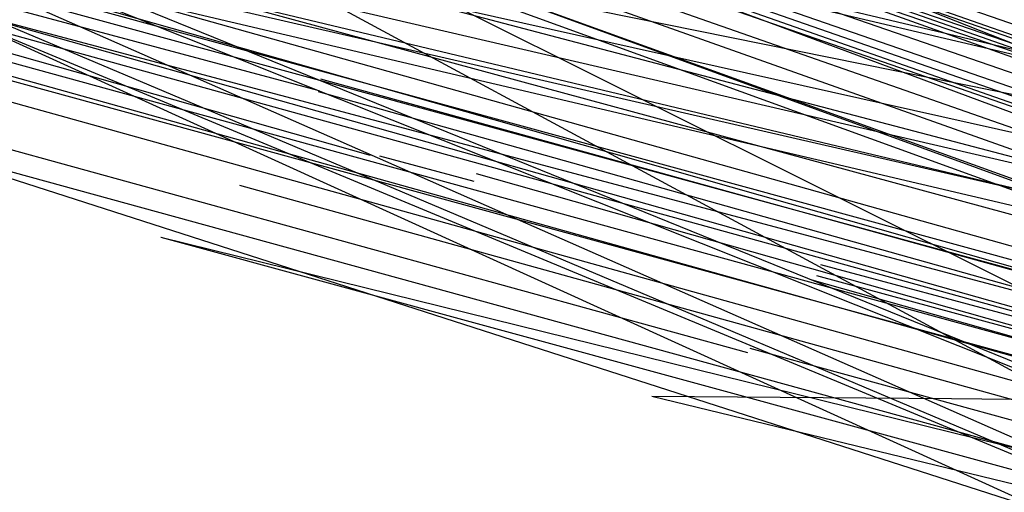
# Model space of a CAD drawing. Units: inches. Extents: x 723 to 1849, y -431 to 272.
# Drawn here: x 1295 to 1295, y -15 to -15 of the extents above; entities that cross this region are included whole.
import ezdxf

# ---------------------------------------------------------------- set-up
doc = ezdxf.new("R2010")
doc.units = ezdxf.units.IN
doc.header["$LTSCALE"] = 500
doc.header["$MEASUREMENT"] = 0
doc.layers.add('Make2D', color=7, linetype='Continuous', true_color=0x000000)

msp = doc.modelspace()

# ---------------------------------------------------------------- linework, layer by layer
at = {"layer": 'Make2D', "color": 18, "lineweight": -3, "true_color": 0x000000}
for p, q in [((1295.011365, -15.403727), (1295.299002, -15.50819)), ((1295.014805, -15.404825), (1295.262562, -15.491697)), ((1295.019573, -15.405775), (1295.688597, -15.637765)), ((1295.299021, -15.508138), (1295.024295, -15.407924)), ((1295.032668, -15.410192), (1295.21993, -15.476035)), ((1295.550466, -15.589564), (1295.04588, -15.414407)), ((1295.04989, -15.415409), (1295.25081, -15.484602)), ((1295.330351, -15.501287), (1295.012339, -15.417657)), ((1295.752654, -15.657942), (1295.057423, -15.417631)), ((1295.178554, -15.473803), (1295.052344, -15.418119)), ((1295.428522, -15.531338), (1295.012676, -15.418269)), ((1295.162483, -15.468606), (1295.052219, -15.418392)), ((1295.063613, -15.419339), (1295.250439, -15.485021)), ((1295.219201, -15.46713), (1295.019822, -15.419768)), ((1295.070255, -15.421561), (1295.691903, -15.638821)), ((1295.075907, -15.423304), (1295.251057, -15.48404)), ((1295.25074, -15.484808), (1295.076874, -15.423543)), ((1295.235454, -15.480504), (1295.076783, -15.423796)), ((1295.166713, -15.467342), (1295.096204, -15.429201)), ((1295.051965, -15.430153), (1295.25082, -15.484617)), ((1295.183937, -15.472882), (1295.098092, -15.429963)), ((1295.059457, -15.431381), (1295.13634, -15.453248)), ((1295.051755, -15.432495), (1295.691903, -15.638821)), ((1295.064729, -15.434005), (1295.227792, -15.47854)), ((1295.063128, -15.434556), (1295.244386, -15.484682)), ((1295.06545, -15.434566), (1295.245024, -15.485193)), ((1295.065652, -15.434959), (1295.13644, -15.453926)), ((1295.219405, -15.476014), (1295.073449, -15.435025)), ((1295.066253, -15.435431), (1295.210226, -15.46458)), ((1295.138065, -15.455958), (1295.065681, -15.43548)), ((1295.066204, -15.435671), (1295.227844, -15.478752)), ((1295.298718, -15.508026), (1295.115402, -15.435536)), ((1295.282633, -15.486833), (1295.068857, -15.43652)), ((1295.251883, -15.478576), (1295.068891, -15.436441)), ((1295.263526, -15.480697), (1295.082383, -15.43858)), ((1295.085401, -15.438918), (1295.239988, -15.473589)), ((1295.591296, -15.580871), (1295.090433, -15.44304)), ((1295.254847, -15.489284), (1295.090422, -15.443307)), ((1295.127174, -15.445483), (1295.177486, -15.457329)), ((1295.113451, -15.446281), (1295.202547, -15.467584)), ((1295.173858, -15.459566), (1295.13565, -15.446251)), ((1295.10412, -15.447396), (1295.254659, -15.488658)), ((1295.220279, -15.476042), (1295.141122, -15.448512)), ((1295.102352, -15.449029), (1295.14987, -15.462142)), ((1295.118653, -15.452017), (1295.262497, -15.492056)), ((1295.232234, -15.480529), (1295.136343, -15.453253)), ((1295.250425, -15.48509), (1295.136503, -15.453568)), ((1295.3985, -15.531156), (1295.116654, -15.453694)), ((1295.45297, -15.542779), (1295.136428, -15.453965)), ((1295.138346, -15.455968), (1295.1413, -15.456765)), ((1295.141368, -15.456524), (1295.254656, -15.48864)), ((1295.133955, -15.456893), (1295.593436, -15.584335)), ((1295.131495, -15.458527), (1295.393832, -15.530173)), ((1295.131495, -15.458527), (1295.166653, -15.467201)), ((1295.152155, -15.45938), (1295.232161, -15.480804)), ((1295.261796, -15.489489), (1295.152039, -15.459738)), ((1295.25492, -15.489018), (1295.151895, -15.459871)), ((1295.14995, -15.462007), (1295.171169, -15.46784)), ((1295.146874, -15.463506), (1295.259727, -15.490933)), ((1295.146874, -15.463506), (1295.156259, -15.463584)), ((1295.156259, -15.463584), (1295.15816, -15.4636))]:
    msp.add_line(p, q, dxfattribs=at)
for points in [[(1295.010932, -15.404094), (1295.178554, -15.473803), (1295.013404, -15.40398)], [(1295.011082, -15.403903), (1295.183937, -15.472882), (1295.020603, -15.406559)], [(1295.064402, -15.419775), (1295.355643, -15.527988), (1295.012159, -15.403975)], [(1295.359209, -15.525561), (1295.501896, -15.578129), (1295.052619, -15.418217)]]:
    msp.add_lwpolyline(points, dxfattribs=at)
msp.add_arc((1294.17882, -15.098955), 1.673006, 341.427958, 71.357015, dxfattribs=at)
at = {"layer": 'Make2D', "color": 18, "lineweight": -3, "true_color": 0x000000, "extrusion": (0, 0, -1)}
msp.add_arc((-1294.185751, -15.111098), 1.682328, 108.287109, 198.239, dxfattribs=at)

doc.saveas('drawing.dxf')
